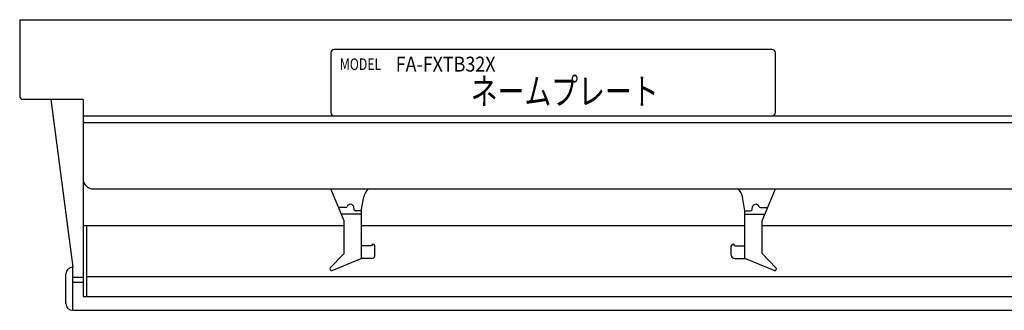
# Model space of a CAD drawing. Extents: x -3 to 213, y 56 to 241.
# Drawn here: x -3 to 141, y 198 to 241 of the extents above; entities that cross this region are included whole.
import ezdxf

# ---------------------------------------------------------------- set-up
doc = ezdxf.new("R2010")
doc.units = 0
doc.header["$MEASUREMENT"] = 0
doc.layers.get('0').update_dxf_attribs({"linetype": 'CONTINUOUS'})

msp = doc.modelspace()

# ---------------------------------------------------------------- linework, layer by layer
at = {"color": 7}
for points in [[(-3.13, 240.74), (-3.13, 229.58)], [(-3.13, 240.74), (153.02, 240.74)], [(106.97, 236.37), (42.91, 236.37)], [(42.41, 235.89), (42.41, 227.15)], [(107.47, 227.15), (107.47, 235.89)], [(6.14, 229.09), (-2.63, 229.09)], [(1.42, 229.09), (4.64, 204.54)], [(6.14, 229.09), (6.14, 200.27)], [(6.14, 226.67), (143.74, 226.67)], [(6.14, 225.7), (143.74, 225.7)], [(7.65, 215.99), (142.24, 215.99)], [(44.36, 211.33), (42.42, 215.99)], [(46.87, 212.77), (47.23, 214.85)], [(103.02, 212.77), (102.65, 214.85)], [(105.52, 211.33), (107.47, 215.99)], [(45.84, 212.93), (45.75, 213.42)], [(104.05, 212.93), (104.13, 213.42)], [(44.61, 213.26), (43.56, 213.26)], [(46.87, 212.29), (43.97, 212.29)], [(46.87, 212.77), (46.04, 212.77)], [(46.87, 212.77), (46.87, 205.81)], [(103.02, 205.81), (103.02, 212.77)], [(103.02, 212.77), (103.85, 212.77)], [(103.02, 212.29), (105.92, 212.29)], [(105.28, 213.26), (106.33, 213.26)], [(6.14, 210.66), (44.36, 210.66)], [(6.64, 210.66), (6.64, 200.27)], [(44.36, 206.54), (44.36, 211.33)], [(46.87, 210.66), (103.02, 210.66)], [(105.52, 206.54), (105.52, 211.33)], [(105.52, 210.66), (143.74, 210.66)], [(48.37, 207.66), (46.87, 207.66)], [(48.87, 206.3), (48.87, 207.66)], [(101.02, 206.3), (101.02, 207.66)], [(101.52, 207.66), (103.02, 207.66)], [(42.33, 204.45), (44.36, 206.54)], [(107.56, 204.45), (105.52, 206.54)], [(42.61, 204.06), (46.87, 205.81)], [(48.37, 205.81), (46.87, 205.81)], [(101.52, 205.81), (103.02, 205.81)], [(107.28, 204.06), (103.02, 205.81)], [(3.64, 199.21), (3.64, 203.57)], [(4.64, 198.23), (4.64, 204.54)], [(4.64, 203.09), (6.14, 203.09)], [(6.14, 202.31), (4.64, 202.31)], [(6.64, 203.18), (143.16, 203.18)], [(6.14, 200.27), (143.74, 200.27)], [(4.64, 198.23), (145.24, 198.23)]]:
    msp.add_lwpolyline(points, dxfattribs=at)
for points, knots in [([(42.91, 236.37), (42.64, 236.37), (42.41, 236.15), (42.41, 235.89), (42.41, 235.89), (42.41, 235.89), (42.41, 235.89), (42.41, 235.89), (42.41, 235.89), (42.41, 235.89)], [0, 0, 0, 0, 1, 1, 1, 2, 2, 2, 3, 3, 3, 3]), ([(107.47, 235.89), (107.47, 236.15), (107.25, 236.37), (106.97, 236.37), (106.97, 236.37), (106.97, 236.37), (106.97, 236.37), (106.97, 236.37), (106.97, 236.37), (106.97, 236.37)], [0, 0, 0, 0, 1, 1, 1, 2, 2, 2, 3, 3, 3, 3]), ([(-3.13, 229.58), (-3.13, 229.31), (-2.91, 229.09), (-2.63, 229.09), (-2.63, 229.09), (-2.63, 229.09), (-2.63, 229.09), (-2.63, 229.09), (-2.63, 229.09), (-2.63, 229.09)], [0, 0, 0, 0, 1, 1, 1, 2, 2, 2, 3, 3, 3, 3]), ([(42.41, 227.15), (42.41, 226.88), (42.64, 226.67), (42.91, 226.67), (42.91, 226.67), (42.91, 226.67), (42.91, 226.67), (42.91, 226.67), (42.91, 226.67), (42.91, 226.67)], [0, 0, 0, 0, 1, 1, 1, 2, 2, 2, 3, 3, 3, 3]), ([(106.97, 226.67), (107.25, 226.67), (107.47, 226.88), (107.47, 227.15), (107.47, 227.15), (107.47, 227.15), (107.47, 227.15), (107.47, 227.15), (107.47, 227.15), (107.47, 227.15)], [0, 0, 0, 0, 1, 1, 1, 2, 2, 2, 3, 3, 3, 3]), ([(6.14, 217.45), (6.14, 216.64), (6.82, 215.99), (7.65, 215.99), (7.65, 215.99), (7.65, 215.99), (7.65, 215.99), (7.65, 215.99), (7.65, 215.99), (7.65, 215.99)], [0, 0, 0, 0, 1, 1, 1, 2, 2, 2, 3, 3, 3, 3]), ([(45.75, 213.42), (45.66, 213.67), (45.37, 213.8), (45.11, 213.71), (45.11, 213.71), (45.11, 213.71), (45.11, 213.71), (44.97, 213.67), (44.83, 213.53), (44.8, 213.4)], [0, 0, 0, 0, 1, 1, 1, 2, 2, 2, 3, 3, 3, 3]), ([(105.09, 213.4), (105.01, 213.65), (104.73, 213.8), (104.46, 213.72), (104.46, 213.72), (104.46, 213.72), (104.46, 213.72), (104.32, 213.69), (104.18, 213.55), (104.13, 213.42)], [0, 0, 0, 0, 1, 1, 1, 2, 2, 2, 3, 3, 3, 3]), ([(48.87, 207.66), (48.87, 207.79), (48.76, 207.9), (48.62, 207.9), (48.62, 207.9), (48.62, 207.9), (48.62, 207.9), (48.48, 207.9), (48.37, 207.79), (48.37, 207.66), (48.37, 207.66), (48.37, 207.66), (48.37, 207.66), (48.37, 207.66), (48.37, 207.66), (48.37, 207.66)], [0, 0, 0, 0, 1, 1, 1, 2, 2, 2, 3, 3, 3, 4, 4, 4, 5, 5, 5, 5]), ([(101.52, 207.66), (101.52, 207.79), (101.41, 207.9), (101.27, 207.9), (101.27, 207.9), (101.27, 207.9), (101.27, 207.9), (101.13, 207.9), (101.02, 207.79), (101.02, 207.66), (101.02, 207.66), (101.02, 207.66), (101.02, 207.66), (101.02, 207.66), (101.02, 207.66), (101.02, 207.66)], [0, 0, 0, 0, 1, 1, 1, 2, 2, 2, 3, 3, 3, 4, 4, 4, 5, 5, 5, 5]), ([(48.37, 205.81), (48.64, 205.81), (48.87, 206.03), (48.87, 206.3), (48.87, 206.3), (48.87, 206.3), (48.87, 206.3), (48.87, 206.3), (48.87, 206.3), (48.87, 206.3)], [0, 0, 0, 0, 1, 1, 1, 2, 2, 2, 3, 3, 3, 3]), ([(101.02, 206.3), (101.02, 206.03), (101.24, 205.81), (101.52, 205.81), (101.52, 205.81), (101.52, 205.81), (101.52, 205.81), (101.52, 205.81), (101.52, 205.81), (101.52, 205.81)], [0, 0, 0, 0, 1, 1, 1, 2, 2, 2, 3, 3, 3, 3]), ([(4.64, 204.54), (4.09, 204.54), (3.64, 204.11), (3.64, 203.57), (3.64, 203.57), (3.64, 203.57), (3.64, 203.57), (3.64, 203.57), (3.64, 203.57), (3.64, 203.57)], [0, 0, 0, 0, 1, 1, 1, 2, 2, 2, 3, 3, 3, 3]), ([(42.33, 204.45), (42.24, 204.35), (42.24, 204.2), (42.34, 204.1), (42.34, 204.1), (42.34, 204.1), (42.34, 204.1), (42.41, 204.04), (42.53, 204.02), (42.61, 204.06)], [0, 0, 0, 0, 1, 1, 1, 2, 2, 2, 3, 3, 3, 3]), ([(107.28, 204.06), (107.4, 204), (107.55, 204.06), (107.6, 204.19), (107.6, 204.19), (107.6, 204.19), (107.6, 204.19), (107.64, 204.27), (107.62, 204.38), (107.56, 204.45)], [0, 0, 0, 0, 1, 1, 1, 2, 2, 2, 3, 3, 3, 3]), ([(3.64, 199.21), (3.64, 198.67), (4.09, 198.23), (4.64, 198.23), (4.64, 198.23), (4.64, 198.23), (4.64, 198.23), (4.64, 198.23), (4.64, 198.23), (4.64, 198.23)], [0, 0, 0, 0, 1, 1, 1, 2, 2, 2, 3, 3, 3, 3])]:
    msp.add_open_spline(points, degree=3, knots=knots, dxfattribs=at)
for points in [[(47.91, 215.99), (47.58, 215.76), (47.28, 215.23), (47.23, 214.85)], [(102.65, 214.85), (102.61, 215.23), (102.3, 215.76), (101.98, 215.99)], [(44.61, 213.26), (44.69, 213.25), (44.78, 213.32), (44.8, 213.4)], [(105.09, 213.4), (105.11, 213.32), (105.19, 213.25), (105.28, 213.26)], [(45.84, 212.93), (45.85, 212.84), (45.94, 212.77), (46.04, 212.77)], [(103.85, 212.77), (103.95, 212.77), (104.04, 212.84), (104.05, 212.93)]]:
    msp.add_open_spline(points, degree=3, dxfattribs=at)

# ---------------------------------------------------------------- texts
at = {"color": 7, "attachment_point": 7}
for s, insert, char_height in [('\\fKozuka Gothic Pro R|b0|i0|c0|p34;\\W0.773099;MODEL', (43.73, 233.38), 1.6982), ('\\fKozuka Gothic Pro R|b0|i0|c0|p34;\\W0.881107;FA-FXTB32X', (51.9, 233.15), 2.1834), ('\\fKozuka Gothic Pro R|b0|i0|c0|p34;\\W0.742059;ネームプレート', (62.88, 228.33), 3.8816)]:
    msp.add_mtext(s, dxfattribs=dict(at, insert=insert, char_height=char_height))

doc.saveas('drawing.dxf')
